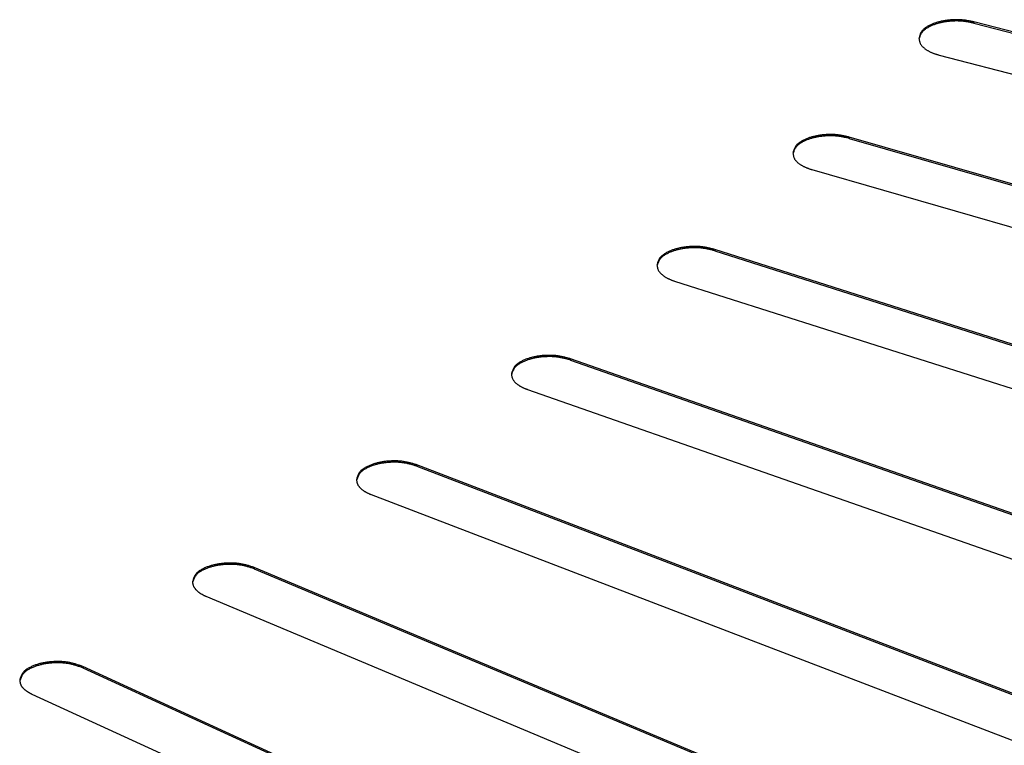
# Model space of a CAD drawing. Units: inches. Extents: x -37.9 to 33.1, y 0 to 33.2.
# Drawn here: x 20 to 20.2, y 7 to 7.2 of the extents above; entities that cross this region are included whole.
import ezdxf

# ---------------------------------------------------------------- set-up
doc = ezdxf.new("R2010")
doc.units = ezdxf.units.IN
doc.header["$MEASUREMENT"] = 0

# ---------------------------------------------------------------- blocks, each defined once
blk = doc.blocks.new('ALLG1', base_point=(119.9265, -4.7636))
at = {"color": 7, "linetype": 'Continuous'}
for p, q in [((168.4069, 9.3713), (164.1497, 10.4794)), ((164.1497, 10.4794), (164.1497, 10.4759)), ((164.1497, 10.4759), (168.4069, 9.3678)), ((164.0574, 10.3907), (168.3145, 9.2826)), ((167.9742, 8.9724), (163.8178, 10.1723)), ((163.8178, 10.1723), (163.8178, 10.1688)), ((163.8178, 10.1688), (167.9742, 8.969)), ((163.7178, 10.0857), (167.8742, 8.8858)), ((167.5072, 8.5834), (163.4593, 9.8728)), ((163.4593, 9.8728), (163.4593, 9.8693)), ((163.4593, 9.8693), (167.5072, 8.5799)), ((163.3519, 9.7884), (167.3997, 8.4991)), ((167.0066, 8.2049), (163.0751, 9.5813)), ((163.0751, 9.5813), (163.0751, 9.5779)), ((163.0751, 9.5779), (167.0066, 8.2015)), ((162.9604, 9.4994), (166.8919, 8.123)), ((166.4735, 7.8377), (162.6659, 9.2986)), ((162.6659, 9.2986), (162.6659, 9.2951)), ((162.6659, 9.2951), (166.4735, 7.8342)), ((162.5441, 9.2192), (166.3518, 7.7584)), ((165.9089, 7.4825), (162.2323, 9.025)), ((162.2323, 9.025), (162.2323, 9.0215)), ((162.2323, 9.0215), (165.9089, 7.479)), ((162.1038, 8.9484), (165.7803, 7.4059)), ((165.3138, 7.1399), (161.7753, 8.7611)), ((161.7753, 8.7611), (161.7753, 8.7577)), ((161.7753, 8.7577), (165.3138, 7.1364)), ((161.6402, 8.6874), (165.1787, 7.0662))]:
    blk.add_line(p, q, dxfattribs=at)
for points in [[(164.1497, 10.4794), (164.1476, 10.4798), (164.1456, 10.4802), (164.1435, 10.4806), (164.1415, 10.481), (164.1394, 10.4814), (164.1373, 10.4818), (164.1353, 10.4821), (164.1332, 10.4825), (164.1312, 10.4828), (164.1291, 10.4831), (164.127, 10.4835), (164.1249, 10.4837), (164.1229, 10.484), (164.1208, 10.4842), (164.1187, 10.4845), (164.1166, 10.4846), (164.1146, 10.4848), (164.1125, 10.4849), (164.1104, 10.485), (164.1083, 10.4851), (164.1062, 10.4852), (164.1041, 10.4852), (164.102, 10.4852), (164.0999, 10.4851), (164.0978, 10.4851), (164.0957, 10.485), (164.0936, 10.4849), (164.0915, 10.4848), (164.0894, 10.4846), (164.0873, 10.4845), (164.0852, 10.4843), (164.0832, 10.4841), (164.0811, 10.4838), (164.079, 10.4836), (164.0769, 10.4833), (164.0748, 10.483), (164.0728, 10.4827), (164.0707, 10.4824), (164.0687, 10.482), (164.0666, 10.4816), (164.0645, 10.4812), (164.0625, 10.4808), (164.0605, 10.4803), (164.0584, 10.4798), (164.0564, 10.4793), (164.0544, 10.4787), (164.0524, 10.4781), (164.0504, 10.4775), (164.0484, 10.4769), (164.0464, 10.4762), (164.0444, 10.4755), (164.0424, 10.4748), (164.0405, 10.474), (164.0386, 10.4732), (164.0366, 10.4724), (164.0348, 10.4715), (164.0329, 10.4706), (164.031, 10.4697), (164.0292, 10.4687), (164.0273, 10.4676), (164.0255, 10.4666), (164.0237, 10.4654), (164.0219, 10.4643), (164.0201, 10.4631), (164.0184, 10.4618), (164.0168, 10.4605), (164.0152, 10.4591), (164.0137, 10.4576), (164.0123, 10.4561), (164.011, 10.4545), (164.0098, 10.4528), (164.0088, 10.451), (164.0078, 10.4492), (164.007, 10.4473), (164.0063, 10.4453), (164.0056, 10.4433), (164.0049, 10.4413), (164.0044, 10.4393), (164.0038, 10.4372), (164.0033, 10.4351)], [(164.1497, 10.4759), (164.1477, 10.4763), (164.1456, 10.4767), (164.1436, 10.4771), (164.1416, 10.4775), (164.1395, 10.4779), (164.1375, 10.4783), (164.1354, 10.4786), (164.1334, 10.479), (164.1313, 10.4793), (164.1293, 10.4797), (164.1273, 10.48), (164.1252, 10.4803), (164.1232, 10.4805), (164.1211, 10.4808), (164.119, 10.481), (164.117, 10.4812), (164.1149, 10.4813), (164.1128, 10.4815), (164.1108, 10.4816), (164.1087, 10.4816), (164.1066, 10.4817), (164.1046, 10.4817), (164.1025, 10.4817), (164.1004, 10.4817), (164.0983, 10.4816), (164.0963, 10.4816), (164.0942, 10.4815), (164.0921, 10.4814), (164.09, 10.4812), (164.088, 10.4811), (164.0859, 10.4809), (164.0838, 10.4807), (164.0818, 10.4805), (164.0797, 10.4802), (164.0776, 10.48), (164.0756, 10.4797), (164.0735, 10.4794), (164.0715, 10.479), (164.0695, 10.4787), (164.0674, 10.4783), (164.0654, 10.4779), (164.0634, 10.4775), (164.0613, 10.477), (164.0593, 10.4765), (164.0573, 10.476), (164.0553, 10.4755), (164.0533, 10.4749), (164.0513, 10.4744), (164.0493, 10.4737), (164.0474, 10.4731), (164.0454, 10.4724), (164.0435, 10.4717), (164.0415, 10.471), (164.0396, 10.4702), (164.0377, 10.4694), (164.0358, 10.4686), (164.034, 10.4677), (164.0321, 10.4667), (164.0303, 10.4658), (164.0284, 10.4648), (164.0266, 10.4638), (164.0248, 10.4627), (164.023, 10.4616), (164.0212, 10.4604), (164.0195, 10.4592), (164.0178, 10.4579), (164.0162, 10.4566), (164.0147, 10.4552), (164.0133, 10.4537), (164.012, 10.4522), (164.0108, 10.4505), (164.0097, 10.4488), (164.0086, 10.447), (164.0077, 10.4452), (164.0069, 10.4433), (164.0061, 10.4414), (164.0054, 10.4394), (164.0047, 10.4374), (164.004, 10.4354), (164.0033, 10.4334)], [(164.0033, 10.4351), (164.0036, 10.4335), (164.0039, 10.432), (164.0042, 10.4304), (164.0046, 10.4289), (164.0049, 10.4274), (164.0054, 10.4259), (164.0059, 10.4245), (164.0064, 10.423), (164.007, 10.4216), (164.0077, 10.4203), (164.0085, 10.419), (164.0094, 10.4177), (164.0103, 10.4164), (164.0113, 10.4153), (164.0123, 10.4141), (164.0134, 10.413), (164.0146, 10.4119), (164.0158, 10.4108), (164.017, 10.4098), (164.0182, 10.4088), (164.0194, 10.4078), (164.0207, 10.4069), (164.022, 10.406), (164.0232, 10.4051), (164.0245, 10.4043), (164.0259, 10.4034), (164.0272, 10.4026), (164.0285, 10.4019), (164.0299, 10.4011), (164.0313, 10.4004), (164.0326, 10.3997), (164.034, 10.399), (164.0354, 10.3984), (164.0368, 10.3977), (164.0383, 10.3971), (164.0397, 10.3965), (164.0411, 10.396), (164.0426, 10.3954), (164.044, 10.3949), (164.0455, 10.3944), (164.047, 10.3939), (164.0484, 10.3934), (164.0499, 10.393), (164.0514, 10.3925), (164.0529, 10.392), (164.0544, 10.3916), (164.0559, 10.3911), (164.0574, 10.3907)], [(163.8178, 10.1723), (163.8157, 10.1728), (163.8136, 10.1732), (163.8115, 10.1737), (163.8094, 10.1741), (163.8073, 10.1746), (163.8052, 10.175), (163.8031, 10.1754), (163.801, 10.1759), (163.7989, 10.1763), (163.7967, 10.1766), (163.7946, 10.177), (163.7925, 10.1773), (163.7904, 10.1776), (163.7883, 10.1779), (163.7862, 10.1782), (163.784, 10.1784), (163.7819, 10.1786), (163.7798, 10.1788), (163.7776, 10.1789), (163.7755, 10.179), (163.7733, 10.1791), (163.7712, 10.1791), (163.7691, 10.1792), (163.7669, 10.1792), (163.7648, 10.1791), (163.7626, 10.1791), (163.7605, 10.179), (163.7583, 10.1789), (163.7562, 10.1788), (163.754, 10.1786), (163.7519, 10.1785), (163.7498, 10.1783), (163.7476, 10.1781), (163.7455, 10.1779), (163.7434, 10.1776), (163.7412, 10.1773), (163.7391, 10.177), (163.737, 10.1767), (163.7349, 10.1763), (163.7328, 10.176), (163.7307, 10.1756), (163.7286, 10.1751), (163.7265, 10.1747), (163.7244, 10.1742), (163.7223, 10.1737), (163.7202, 10.1731), (163.7182, 10.1726), (163.7161, 10.172), (163.7141, 10.1714), (163.712, 10.1707), (163.71, 10.17), (163.708, 10.1693), (163.706, 10.1685), (163.704, 10.1677), (163.702, 10.1669), (163.7001, 10.166), (163.6982, 10.1651), (163.6962, 10.1641), (163.6943, 10.1632), (163.6925, 10.1621), (163.6906, 10.161), (163.6887, 10.1599), (163.6868, 10.1588), (163.685, 10.1575), (163.6832, 10.1563), (163.6815, 10.1549), (163.6799, 10.1535), (163.6783, 10.1521), (163.6769, 10.1505), (163.6755, 10.1489), (163.6743, 10.1472), (163.6733, 10.1454), (163.6723, 10.1435), (163.6714, 10.1416), (163.6706, 10.1396), (163.6699, 10.1375), (163.6693, 10.1354), (163.6686, 10.1333), (163.6681, 10.1312), (163.6675, 10.1291)], [(163.8178, 10.1688), (163.8157, 10.1693), (163.8136, 10.1698), (163.8115, 10.1702), (163.8095, 10.1707), (163.8074, 10.1711), (163.8053, 10.1715), (163.8032, 10.172), (163.8011, 10.1724), (163.799, 10.1728), (163.797, 10.1731), (163.7949, 10.1735), (163.7928, 10.1738), (163.7907, 10.1741), (163.7886, 10.1744), (163.7865, 10.1747), (163.7844, 10.1749), (163.7823, 10.1751), (163.7801, 10.1753), (163.778, 10.1754), (163.7759, 10.1755), (163.7738, 10.1756), (163.7717, 10.1757), (163.7695, 10.1757), (163.7674, 10.1757), (163.7653, 10.1757), (163.7632, 10.1756), (163.761, 10.1756), (163.7589, 10.1755), (163.7568, 10.1754), (163.7547, 10.1752), (163.7526, 10.1751), (163.7504, 10.1749), (163.7483, 10.1747), (163.7462, 10.1745), (163.7441, 10.1742), (163.742, 10.174), (163.7399, 10.1737), (163.7378, 10.1734), (163.7357, 10.173), (163.7336, 10.1727), (163.7315, 10.1723), (163.7294, 10.1719), (163.7274, 10.1714), (163.7253, 10.171), (163.7232, 10.1705), (163.7212, 10.1699), (163.7191, 10.1694), (163.7171, 10.1688), (163.715, 10.1682), (163.713, 10.1676), (163.711, 10.1669), (163.709, 10.1662), (163.707, 10.1655), (163.705, 10.1647), (163.7031, 10.1639), (163.7012, 10.163), (163.6992, 10.1621), (163.6973, 10.1612), (163.6954, 10.1603), (163.6935, 10.1593), (163.6917, 10.1582), (163.6898, 10.1572), (163.6879, 10.156), (163.6861, 10.1549), (163.6843, 10.1536), (163.6826, 10.1524), (163.681, 10.151), (163.6794, 10.1496), (163.6779, 10.1481), (163.6765, 10.1465), (163.6753, 10.1449), (163.6742, 10.1431), (163.6731, 10.1413), (163.6721, 10.1394), (163.6713, 10.1375), (163.6704, 10.1355), (163.6697, 10.1335), (163.6689, 10.1315), (163.6682, 10.1294), (163.6675, 10.1274)], [(163.6675, 10.1291), (163.6678, 10.1276), (163.668, 10.1261), (163.6683, 10.1247), (163.6687, 10.1232), (163.669, 10.1218), (163.6694, 10.1204), (163.6698, 10.119), (163.6703, 10.1176), (163.6709, 10.1163), (163.6715, 10.115), (163.6722, 10.1137), (163.673, 10.1125), (163.6739, 10.1113), (163.6748, 10.1101), (163.6758, 10.109), (163.6768, 10.1079), (163.6778, 10.1069), (163.6789, 10.1058), (163.68, 10.1048), (163.6811, 10.1039), (163.6823, 10.1029), (163.6835, 10.102), (163.6846, 10.1011), (163.6858, 10.1002), (163.687, 10.0994), (163.6883, 10.0986), (163.6895, 10.0978), (163.6907, 10.097), (163.692, 10.0963), (163.6933, 10.0955), (163.6946, 10.0949), (163.6959, 10.0942), (163.6972, 10.0935), (163.6985, 10.0929), (163.6998, 10.0923), (163.7012, 10.0917), (163.7025, 10.0911), (163.7039, 10.0906), (163.7053, 10.0901), (163.7066, 10.0895), (163.708, 10.089), (163.7094, 10.0885), (163.7108, 10.088), (163.7122, 10.0876), (163.7136, 10.0871), (163.715, 10.0866), (163.7164, 10.0862), (163.7178, 10.0857)], [(163.4593, 9.8728), (163.4572, 9.8733), (163.4551, 9.8738), (163.4529, 9.8743), (163.4508, 9.8748), (163.4487, 9.8754), (163.4465, 9.8758), (163.4444, 9.8763), (163.4422, 9.8768), (163.4401, 9.8772), (163.438, 9.8777), (163.4358, 9.8781), (163.4336, 9.8785), (163.4315, 9.8788), (163.4293, 9.8792), (163.4272, 9.8795), (163.425, 9.8797), (163.4228, 9.88), (163.4206, 9.8802), (163.4185, 9.8803), (163.4163, 9.8805), (163.4141, 9.8806), (163.4119, 9.8807), (163.4097, 9.8807), (163.4075, 9.8808), (163.4053, 9.8808), (163.4031, 9.8807), (163.4009, 9.8807), (163.3987, 9.8806), (163.3965, 9.8805), (163.3943, 9.8804), (163.3921, 9.8803), (163.39, 9.8801), (163.3878, 9.8799), (163.3856, 9.8797), (163.3834, 9.8795), (163.3812, 9.8792), (163.3791, 9.8789), (163.3769, 9.8786), (163.3747, 9.8783), (163.3726, 9.8779), (163.3704, 9.8775), (163.3683, 9.8771), (163.3661, 9.8767), (163.364, 9.8762), (163.3618, 9.8757), (163.3597, 9.8752), (163.3576, 9.8746), (163.3555, 9.874), (163.3534, 9.8734), (163.3513, 9.8728), (163.3492, 9.8721), (163.3471, 9.8714), (163.3451, 9.8706), (163.343, 9.8698), (163.341, 9.869), (163.339, 9.8681), (163.337, 9.8672), (163.3351, 9.8662), (163.3331, 9.8652), (163.3312, 9.8642), (163.3292, 9.8631), (163.3273, 9.862), (163.3254, 9.8608), (163.3235, 9.8596), (163.3217, 9.8583), (163.3199, 9.857), (163.3182, 9.8556), (163.3166, 9.8541), (163.3151, 9.8525), (163.3137, 9.8509), (163.3125, 9.8491), (163.3114, 9.8473), (163.3104, 9.8454), (163.3095, 9.8434), (163.3086, 9.8414), (163.3079, 9.8393), (163.3072, 9.8372), (163.3066, 9.835), (163.3059, 9.8329), (163.3053, 9.8307)], [(163.4593, 9.8693), (163.4572, 9.8698), (163.4551, 9.8703), (163.453, 9.8709), (163.4509, 9.8714), (163.4488, 9.8719), (163.4467, 9.8724), (163.4445, 9.8728), (163.4424, 9.8733), (163.4403, 9.8738), (163.4382, 9.8742), (163.436, 9.8746), (163.4339, 9.875), (163.4318, 9.8753), (163.4296, 9.8757), (163.4275, 9.876), (163.4253, 9.8762), (163.4232, 9.8765), (163.421, 9.8767), (163.4189, 9.8769), (163.4167, 9.877), (163.4145, 9.8771), (163.4124, 9.8772), (163.4102, 9.8773), (163.408, 9.8773), (163.4058, 9.8773), (163.4037, 9.8773), (163.4015, 9.8772), (163.3993, 9.8772), (163.3971, 9.8771), (163.395, 9.877), (163.3928, 9.8768), (163.3906, 9.8767), (163.3885, 9.8765), (163.3863, 9.8763), (163.3841, 9.8761), (163.382, 9.8758), (163.3798, 9.8756), (163.3777, 9.8753), (163.3755, 9.8749), (163.3734, 9.8746), (163.3713, 9.8742), (163.3691, 9.8738), (163.367, 9.8734), (163.3649, 9.8729), (163.3628, 9.8725), (163.3607, 9.872), (163.3585, 9.8714), (163.3564, 9.8708), (163.3544, 9.8702), (163.3523, 9.8696), (163.3502, 9.869), (163.3482, 9.8683), (163.3461, 9.8675), (163.3441, 9.8668), (163.3421, 9.866), (163.3401, 9.8651), (163.3381, 9.8642), (163.3362, 9.8633), (163.3342, 9.8623), (163.3323, 9.8613), (163.3303, 9.8603), (163.3284, 9.8592), (163.3265, 9.8581), (163.3246, 9.8569), (163.3228, 9.8557), (163.321, 9.8544), (163.3193, 9.853), (163.3177, 9.8516), (163.3162, 9.8501), (163.3148, 9.8485), (163.3135, 9.8468), (163.3123, 9.845), (163.3112, 9.8432), (163.3102, 9.8413), (163.3093, 9.8393), (163.3084, 9.8373), (163.3076, 9.8352), (163.3069, 9.8332), (163.3061, 9.8311), (163.3054, 9.829)], [(163.3053, 9.8307), (163.3056, 9.8293), (163.3058, 9.8279), (163.3061, 9.8265), (163.3064, 9.8251), (163.3067, 9.8238), (163.3071, 9.8224), (163.3075, 9.8211), (163.3079, 9.8198), (163.3084, 9.8185), (163.309, 9.8173), (163.3096, 9.8161), (163.3103, 9.8149), (163.3111, 9.8138), (163.3119, 9.8127), (163.3128, 9.8116), (163.3137, 9.8105), (163.3147, 9.8095), (163.3157, 9.8085), (163.3167, 9.8075), (163.3178, 9.8066), (163.3188, 9.8056), (163.3199, 9.8047), (163.321, 9.8039), (163.3221, 9.803), (163.3232, 9.8022), (163.3243, 9.8014), (163.3255, 9.8006), (163.3267, 9.7998), (163.3278, 9.7991), (163.329, 9.7984), (163.3302, 9.7977), (163.3314, 9.797), (163.3326, 9.7964), (163.3339, 9.7957), (163.3351, 9.7951), (163.3364, 9.7945), (163.3376, 9.794), (163.3389, 9.7934), (163.3402, 9.7929), (163.3415, 9.7923), (163.3428, 9.7918), (163.344, 9.7913), (163.3453, 9.7908), (163.3466, 9.7903), (163.348, 9.7899), (163.3493, 9.7894), (163.3506, 9.7889), (163.3519, 9.7884)], [(163.0751, 9.5813), (163.073, 9.5819), (163.0708, 9.5825), (163.0686, 9.5831), (163.0665, 9.5837), (163.0643, 9.5842), (163.0621, 9.5848), (163.0599, 9.5853), (163.0578, 9.5858), (163.0556, 9.5864), (163.0534, 9.5868), (163.0512, 9.5873), (163.049, 9.5877), (163.0468, 9.5881), (163.0446, 9.5885), (163.0424, 9.5889), (163.0402, 9.5892), (163.038, 9.5895), (163.0358, 9.5897), (163.0335, 9.5899), (163.0313, 9.5901), (163.0291, 9.5903), (163.0268, 9.5904), (163.0246, 9.5905), (163.0223, 9.5905), (163.0201, 9.5905), (163.0179, 9.5905), (163.0156, 9.5905), (163.0134, 9.5905), (163.0111, 9.5904), (163.0089, 9.5903), (163.0066, 9.5902), (163.0044, 9.59), (163.0022, 9.5899), (162.9999, 9.5897), (162.9977, 9.5895), (162.9955, 9.5892), (162.9933, 9.589), (162.9911, 9.5887), (162.9888, 9.5884), (162.9866, 9.588), (162.9844, 9.5877), (162.9822, 9.5873), (162.98, 9.5868), (162.9778, 9.5864), (162.9757, 9.5859), (162.9735, 9.5854), (162.9713, 9.5848), (162.9691, 9.5842), (162.967, 9.5836), (162.9648, 9.583), (162.9627, 9.5823), (162.9606, 9.5816), (162.9585, 9.5808), (162.9564, 9.5801), (162.9543, 9.5792), (162.9523, 9.5784), (162.9502, 9.5774), (162.9482, 9.5765), (162.9462, 9.5755), (162.9442, 9.5745), (162.9422, 9.5734), (162.9402, 9.5723), (162.9382, 9.5711), (162.9363, 9.5699), (162.9344, 9.5686), (162.9326, 9.5672), (162.9308, 9.5658), (162.9292, 9.5643), (162.9277, 9.5627), (162.9262, 9.561), (162.9249, 9.5593), (162.9238, 9.5574), (162.9227, 9.5555), (162.9218, 9.5534), (162.921, 9.5514), (162.9202, 9.5493), (162.9195, 9.5471), (162.9188, 9.5449), (162.9181, 9.5427), (162.9175, 9.5405)], [(163.0751, 9.5779), (163.073, 9.5785), (163.0708, 9.579), (163.0687, 9.5796), (163.0665, 9.5802), (163.0644, 9.5808), (163.0622, 9.5813), (163.0601, 9.5818), (163.0579, 9.5824), (163.0558, 9.5829), (163.0536, 9.5833), (163.0514, 9.5838), (163.0493, 9.5842), (163.0471, 9.5846), (163.0449, 9.585), (163.0427, 9.5854), (163.0405, 9.5857), (163.0383, 9.586), (163.0361, 9.5862), (163.0339, 9.5864), (163.0317, 9.5866), (163.0295, 9.5868), (163.0273, 9.5869), (163.0251, 9.587), (163.0229, 9.587), (163.0206, 9.5871), (163.0184, 9.5871), (163.0162, 9.5871), (163.014, 9.587), (163.0117, 9.5869), (163.0095, 9.5869), (163.0073, 9.5867), (163.0051, 9.5866), (163.0029, 9.5865), (163.0007, 9.5863), (162.9985, 9.5861), (162.9962, 9.5859), (162.994, 9.5856), (162.9918, 9.5853), (162.9897, 9.585), (162.9875, 9.5847), (162.9853, 9.5843), (162.9831, 9.584), (162.9809, 9.5835), (162.9787, 9.5831), (162.9766, 9.5826), (162.9744, 9.5821), (162.9723, 9.5816), (162.9701, 9.581), (162.968, 9.5804), (162.9658, 9.5798), (162.9637, 9.5792), (162.9616, 9.5785), (162.9595, 9.5778), (162.9574, 9.577), (162.9554, 9.5762), (162.9533, 9.5753), (162.9513, 9.5745), (162.9493, 9.5735), (162.9473, 9.5726), (162.9453, 9.5716), (162.9433, 9.5705), (162.9413, 9.5695), (162.9393, 9.5683), (162.9374, 9.5672), (162.9355, 9.5659), (162.9337, 9.5646), (162.932, 9.5632), (162.9303, 9.5618), (162.9287, 9.5603), (162.9273, 9.5586), (162.9259, 9.5569), (162.9247, 9.5551), (162.9236, 9.5533), (162.9226, 9.5513), (162.9216, 9.5493), (162.9207, 9.5472), (162.9199, 9.5452), (162.9191, 9.543), (162.9183, 9.5409), (162.9176, 9.5387)], [(162.9175, 9.5405), (162.9177, 9.5392), (162.918, 9.5378), (162.9182, 9.5365), (162.9185, 9.5352), (162.9187, 9.534), (162.9191, 9.5327), (162.9194, 9.5314), (162.9198, 9.5302), (162.9203, 9.529), (162.9208, 9.5278), (162.9214, 9.5266), (162.922, 9.5255), (162.9227, 9.5244), (162.9234, 9.5233), (162.9242, 9.5223), (162.9251, 9.5213), (162.926, 9.5203), (162.9269, 9.5193), (162.9278, 9.5184), (162.9288, 9.5174), (162.9297, 9.5165), (162.9307, 9.5157), (162.9317, 9.5148), (162.9327, 9.514), (162.9338, 9.5132), (162.9348, 9.5124), (162.9359, 9.5116), (162.9369, 9.5108), (162.938, 9.5101), (162.9391, 9.5094), (162.9402, 9.5087), (162.9414, 9.5081), (162.9425, 9.5074), (162.9436, 9.5068), (162.9448, 9.5062), (162.946, 9.5056), (162.9471, 9.505), (162.9483, 9.5045), (162.9495, 9.5039), (162.9507, 9.5034), (162.9519, 9.5029), (162.9531, 9.5024), (162.9543, 9.5019), (162.9555, 9.5014), (162.9567, 9.5009), (162.958, 9.5004), (162.9592, 9.4999), (162.9604, 9.4994)], [(162.6659, 9.2986), (162.6637, 9.2992), (162.6615, 9.2999), (162.6593, 9.3005), (162.6571, 9.3012), (162.6549, 9.3018), (162.6527, 9.3024), (162.6505, 9.303), (162.6482, 9.3036), (162.646, 9.3041), (162.6438, 9.3047), (162.6416, 9.3052), (162.6394, 9.3057), (162.6371, 9.3062), (162.6349, 9.3066), (162.6326, 9.307), (162.6304, 9.3073), (162.6281, 9.3077), (162.6259, 9.308), (162.6236, 9.3082), (162.6213, 9.3084), (162.619, 9.3086), (162.6168, 9.3087), (162.6145, 9.3089), (162.6122, 9.309), (162.6099, 9.309), (162.6076, 9.309), (162.6053, 9.309), (162.603, 9.309), (162.6007, 9.309), (162.5985, 9.3089), (162.5962, 9.3088), (162.5939, 9.3087), (162.5916, 9.3085), (162.5893, 9.3084), (162.587, 9.3082), (162.5848, 9.308), (162.5825, 9.3077), (162.5802, 9.3075), (162.578, 9.3072), (162.5757, 9.3068), (162.5735, 9.3065), (162.5712, 9.3061), (162.569, 9.3057), (162.5667, 9.3052), (162.5645, 9.3048), (162.5622, 9.3043), (162.56, 9.3037), (162.5578, 9.3032), (162.5556, 9.3026), (162.5534, 9.3019), (162.5512, 9.3013), (162.549, 9.3005), (162.5469, 9.2998), (162.5448, 9.299), (162.5426, 9.2982), (162.5405, 9.2973), (162.5385, 9.2964), (162.5364, 9.2955), (162.5343, 9.2945), (162.5323, 9.2934), (162.5302, 9.2923), (162.5282, 9.2912), (162.5261, 9.29), (162.5241, 9.2888), (162.5222, 9.2875), (162.5203, 9.2862), (162.5185, 9.2847), (162.5168, 9.2832), (162.5153, 9.2816), (162.5138, 9.2799), (162.5125, 9.2781), (162.5113, 9.2762), (162.5102, 9.2743), (162.5092, 9.2722), (162.5083, 9.2701), (162.5075, 9.2679), (162.5068, 9.2657), (162.5061, 9.2635), (162.5054, 9.2613), (162.5047, 9.259)], [(162.6659, 9.2951), (162.6637, 9.2958), (162.6615, 9.2964), (162.6593, 9.297), (162.6571, 9.2977), (162.655, 9.2983), (162.6528, 9.2989), (162.6506, 9.2995), (162.6484, 9.3001), (162.6462, 9.3007), (162.644, 9.3012), (162.6418, 9.3017), (162.6396, 9.3022), (162.6374, 9.3027), (162.6352, 9.3031), (162.633, 9.3035), (162.6307, 9.3038), (162.6285, 9.3042), (162.6263, 9.3044), (162.624, 9.3047), (162.6217, 9.3049), (162.6195, 9.3051), (162.6172, 9.3053), (162.615, 9.3054), (162.6127, 9.3055), (162.6104, 9.3055), (162.6082, 9.3056), (162.6059, 9.3056), (162.6036, 9.3056), (162.6013, 9.3055), (162.5991, 9.3055), (162.5968, 9.3054), (162.5945, 9.3053), (162.5923, 9.3051), (162.59, 9.305), (162.5878, 9.3048), (162.5855, 9.3046), (162.5833, 9.3044), (162.581, 9.3041), (162.5788, 9.3038), (162.5765, 9.3035), (162.5743, 9.3032), (162.5721, 9.3028), (162.5698, 9.3024), (162.5676, 9.302), (162.5654, 9.3015), (162.5632, 9.301), (162.561, 9.3005), (162.5588, 9.2999), (162.5566, 9.2994), (162.5544, 9.2988), (162.5522, 9.2981), (162.5501, 9.2974), (162.5479, 9.2967), (162.5458, 9.2959), (162.5437, 9.2951), (162.5416, 9.2943), (162.5395, 9.2934), (162.5375, 9.2925), (162.5354, 9.2915), (162.5334, 9.2905), (162.5313, 9.2895), (162.5293, 9.2884), (162.5272, 9.2873), (162.5253, 9.2861), (162.5233, 9.2849), (162.5215, 9.2836), (162.5197, 9.2822), (162.5179, 9.2807), (162.5163, 9.2792), (162.5148, 9.2775), (162.5134, 9.2758), (162.5122, 9.274), (162.511, 9.272), (162.51, 9.2701), (162.509, 9.268), (162.5081, 9.2659), (162.5072, 9.2638), (162.5064, 9.2616), (162.5056, 9.2595), (162.5048, 9.2573)], [(162.5047, 9.259), (162.5049, 9.2578), (162.5051, 9.2565), (162.5053, 9.2553), (162.5056, 9.2541), (162.5058, 9.2529), (162.5061, 9.2517), (162.5064, 9.2505), (162.5068, 9.2493), (162.5072, 9.2482), (162.5076, 9.247), (162.5082, 9.2459), (162.5087, 9.2449), (162.5094, 9.2438), (162.51, 9.2428), (162.5108, 9.2418), (162.5115, 9.2408), (162.5123, 9.2398), (162.5131, 9.2389), (162.514, 9.238), (162.5149, 9.2371), (162.5157, 9.2362), (162.5166, 9.2353), (162.5176, 9.2345), (162.5185, 9.2337), (162.5194, 9.2329), (162.5204, 9.2321), (162.5214, 9.2314), (162.5224, 9.2306), (162.5234, 9.2299), (162.5244, 9.2292), (162.5254, 9.2285), (162.5264, 9.2279), (162.5275, 9.2272), (162.5285, 9.2266), (162.5296, 9.226), (162.5307, 9.2254), (162.5318, 9.2248), (162.5329, 9.2243), (162.534, 9.2237), (162.5351, 9.2232), (162.5362, 9.2227), (162.5373, 9.2222), (162.5384, 9.2217), (162.5396, 9.2212), (162.5407, 9.2207), (162.5418, 9.2202), (162.543, 9.2197), (162.5441, 9.2192)], [(162.2323, 9.025), (162.2301, 9.0257), (162.2279, 9.0264), (162.2256, 9.0271), (162.2234, 9.0278), (162.2212, 9.0285), (162.2189, 9.0292), (162.2167, 9.0299), (162.2145, 9.0305), (162.2122, 9.0312), (162.21, 9.0318), (162.2077, 9.0323), (162.2055, 9.0329), (162.2032, 9.0334), (162.2009, 9.0339), (162.1986, 9.0343), (162.1964, 9.0347), (162.1941, 9.0351), (162.1918, 9.0354), (162.1894, 9.0357), (162.1871, 9.036), (162.1848, 9.0362), (162.1825, 9.0364), (162.1801, 9.0365), (162.1778, 9.0366), (162.1755, 9.0367), (162.1731, 9.0368), (162.1708, 9.0368), (162.1685, 9.0368), (162.1661, 9.0368), (162.1638, 9.0368), (162.1615, 9.0367), (162.1591, 9.0366), (162.1568, 9.0365), (162.1545, 9.0363), (162.1522, 9.0362), (162.1498, 9.036), (162.1475, 9.0357), (162.1452, 9.0355), (162.1429, 9.0352), (162.1406, 9.0349), (162.1383, 9.0346), (162.136, 9.0342), (162.1337, 9.0338), (162.1314, 9.0333), (162.1291, 9.0329), (162.1268, 9.0324), (162.1246, 9.0319), (162.1223, 9.0313), (162.12, 9.0307), (162.1178, 9.0301), (162.1156, 9.0294), (162.1133, 9.0287), (162.1111, 9.028), (162.1089, 9.0272), (162.1068, 9.0264), (162.1046, 9.0255), (162.1025, 9.0246), (162.1004, 9.0237), (162.0983, 9.0227), (162.0961, 9.0216), (162.094, 9.0206), (162.0919, 9.0194), (162.0898, 9.0183), (162.0878, 9.017), (162.0858, 9.0157), (162.0839, 9.0144), (162.0821, 9.0129), (162.0803, 9.0114), (162.0787, 9.0098), (162.0772, 9.0081), (162.0758, 9.0062), (162.0746, 9.0043), (162.0735, 9.0023), (162.0725, 9.0002), (162.0715, 8.9981), (162.0707, 8.9959), (162.0699, 8.9937), (162.0692, 8.9914), (162.0685, 8.9891), (162.0678, 8.9868)], [(162.2323, 9.0215), (162.2301, 9.0222), (162.2279, 9.023), (162.2257, 9.0237), (162.2235, 9.0244), (162.2213, 9.0251), (162.2191, 9.0257), (162.2169, 9.0264), (162.2146, 9.027), (162.2124, 9.0277), (162.2102, 9.0283), (162.208, 9.0288), (162.2057, 9.0294), (162.2035, 9.0299), (162.2012, 9.0304), (162.199, 9.0308), (162.1967, 9.0312), (162.1944, 9.0316), (162.1921, 9.0319), (162.1898, 9.0322), (162.1875, 9.0325), (162.1852, 9.0327), (162.1829, 9.0329), (162.1806, 9.033), (162.1783, 9.0331), (162.176, 9.0332), (162.1737, 9.0333), (162.1714, 9.0333), (162.1691, 9.0333), (162.1667, 9.0333), (162.1644, 9.0333), (162.1621, 9.0332), (162.1598, 9.0331), (162.1575, 9.033), (162.1552, 9.0329), (162.1529, 9.0327), (162.1506, 9.0326), (162.1483, 9.0324), (162.146, 9.0321), (162.1437, 9.0318), (162.1414, 9.0315), (162.1391, 9.0312), (162.1369, 9.0309), (162.1346, 9.0305), (162.1323, 9.0301), (162.13, 9.0296), (162.1278, 9.0291), (162.1255, 9.0286), (162.1233, 9.0281), (162.121, 9.0275), (162.1188, 9.0269), (162.1166, 9.0263), (162.1144, 9.0256), (162.1122, 9.0249), (162.11, 9.0241), (162.1079, 9.0233), (162.1057, 9.0225), (162.1036, 9.0216), (162.1015, 9.0207), (162.0994, 9.0197), (162.0973, 9.0188), (162.0951, 9.0177), (162.093, 9.0166), (162.091, 9.0155), (162.0889, 9.0143), (162.087, 9.0131), (162.085, 9.0118), (162.0832, 9.0104), (162.0814, 9.0089), (162.0798, 9.0073), (162.0782, 9.0056), (162.0768, 9.0039), (162.0755, 9.002), (162.0743, 9.0001), (162.0732, 8.9981), (162.0722, 8.996), (162.0713, 8.9939), (162.0704, 8.9917), (162.0695, 8.9895), (162.0687, 8.9873), (162.0679, 8.9851)], [(162.0678, 8.9868), (162.068, 8.9856), (162.0681, 8.9845), (162.0683, 8.9833), (162.0685, 8.9822), (162.0687, 8.981), (162.069, 8.9799), (162.0693, 8.9788), (162.0696, 8.9777), (162.07, 8.9766), (162.0704, 8.9755), (162.0708, 8.9745), (162.0713, 8.9735), (162.0719, 8.9725), (162.0725, 8.9715), (162.0732, 8.9705), (162.0738, 8.9696), (162.0746, 8.9686), (162.0753, 8.9677), (162.0761, 8.9668), (162.0769, 8.966), (162.0777, 8.9651), (162.0785, 8.9643), (162.0793, 8.9635), (162.0802, 8.9627), (162.081, 8.9619), (162.0819, 8.9612), (162.0828, 8.9604), (162.0837, 8.9597), (162.0846, 8.959), (162.0855, 8.9583), (162.0865, 8.9577), (162.0874, 8.957), (162.0884, 8.9564), (162.0894, 8.9558), (162.0904, 8.9552), (162.0914, 8.9546), (162.0924, 8.954), (162.0934, 8.9535), (162.0944, 8.9529), (162.0954, 8.9524), (162.0964, 8.9519), (162.0975, 8.9513), (162.0985, 8.9508), (162.0996, 8.9503), (162.1006, 8.9498), (162.1017, 8.9494), (162.1027, 8.9489), (162.1038, 8.9484)], [(161.7753, 8.7611), (161.7731, 8.7619), (161.7708, 8.7627), (161.7686, 8.7635), (161.7663, 8.7643), (161.7641, 8.765), (161.7618, 8.7658), (161.7595, 8.7665), (161.7573, 8.7672), (161.755, 8.7679), (161.7527, 8.7686), (161.7504, 8.7692), (161.7482, 8.7698), (161.7459, 8.7704), (161.7435, 8.7709), (161.7412, 8.7714), (161.7389, 8.7719), (161.7366, 8.7723), (161.7342, 8.7727), (161.7319, 8.773), (161.7295, 8.7733), (161.7272, 8.7735), (161.7248, 8.7738), (161.7224, 8.7739), (161.72, 8.7741), (161.7177, 8.7742), (161.7153, 8.7743), (161.7129, 8.7743), (161.7105, 8.7744), (161.7081, 8.7744), (161.7058, 8.7744), (161.7034, 8.7743), (161.701, 8.7742), (161.6986, 8.7741), (161.6963, 8.774), (161.6939, 8.7739), (161.6915, 8.7737), (161.6892, 8.7735), (161.6868, 8.7733), (161.6844, 8.773), (161.6821, 8.7727), (161.6797, 8.7724), (161.6774, 8.772), (161.6751, 8.7716), (161.6727, 8.7712), (161.6704, 8.7708), (161.6681, 8.7703), (161.6657, 8.7698), (161.6634, 8.7692), (161.6611, 8.7687), (161.6588, 8.7681), (161.6565, 8.7674), (161.6543, 8.7667), (161.652, 8.766), (161.6498, 8.7652), (161.6476, 8.7644), (161.6454, 8.7635), (161.6432, 8.7626), (161.641, 8.7617), (161.6388, 8.7607), (161.6367, 8.7596), (161.6345, 8.7586), (161.6324, 8.7574), (161.6302, 8.7563), (161.6281, 8.755), (161.6261, 8.7537), (161.6241, 8.7524), (161.6222, 8.7509), (161.6204, 8.7494), (161.6188, 8.7477), (161.6172, 8.746), (161.6158, 8.7441), (161.6146, 8.7422), (161.6134, 8.7402), (161.6124, 8.738), (161.6114, 8.7359), (161.6106, 8.7336), (161.6097, 8.7314), (161.609, 8.729), (161.6082, 8.7267), (161.6075, 8.7244)], [(161.7753, 8.7577), (161.7731, 8.7584), (161.7709, 8.7592), (161.7686, 8.76), (161.7664, 8.7608), (161.7642, 8.7615), (161.7619, 8.7623), (161.7597, 8.763), (161.7574, 8.7637), (161.7552, 8.7644), (161.7529, 8.7651), (161.7507, 8.7657), (161.7484, 8.7663), (161.7461, 8.7669), (161.7438, 8.7674), (161.7415, 8.7679), (161.7392, 8.7684), (161.7369, 8.7688), (161.7346, 8.7691), (161.7323, 8.7695), (161.7299, 8.7698), (161.7276, 8.77), (161.7253, 8.7702), (161.7229, 8.7704), (161.7205, 8.7706), (161.7182, 8.7707), (161.7158, 8.7708), (161.7135, 8.7709), (161.7111, 8.7709), (161.7087, 8.7709), (161.7064, 8.7709), (161.704, 8.7709), (161.7017, 8.7708), (161.6993, 8.7707), (161.697, 8.7706), (161.6946, 8.7705), (161.6923, 8.7703), (161.6899, 8.7701), (161.6876, 8.7699), (161.6853, 8.7696), (161.6829, 8.7694), (161.6806, 8.7691), (161.6783, 8.7687), (161.6759, 8.7683), (161.6736, 8.7679), (161.6713, 8.7675), (161.669, 8.767), (161.6667, 8.7665), (161.6644, 8.766), (161.6621, 8.7655), (161.6598, 8.7649), (161.6576, 8.7642), (161.6553, 8.7636), (161.6531, 8.7628), (161.6509, 8.7621), (161.6487, 8.7613), (161.6465, 8.7605), (161.6443, 8.7596), (161.6421, 8.7587), (161.64, 8.7577), (161.6378, 8.7567), (161.6356, 8.7557), (161.6335, 8.7546), (161.6314, 8.7535), (161.6293, 8.7523), (161.6272, 8.751), (161.6253, 8.7497), (161.6234, 8.7483), (161.6216, 8.7468), (161.6199, 8.7452), (161.6183, 8.7436), (161.6168, 8.7418), (161.6155, 8.7399), (161.6143, 8.7379), (161.6131, 8.7359), (161.6121, 8.7338), (161.6111, 8.7316), (161.6102, 8.7294), (161.6093, 8.7272), (161.6084, 8.7249), (161.6076, 8.7226)], [(161.6075, 8.7244), (161.6077, 8.7233), (161.6078, 8.7222), (161.608, 8.7211), (161.6082, 8.72), (161.6084, 8.719), (161.6086, 8.7179), (161.6088, 8.7169), (161.6091, 8.7158), (161.6094, 8.7148), (161.6098, 8.7138), (161.6102, 8.7128), (161.6107, 8.7118), (161.6112, 8.7109), (161.6117, 8.7099), (161.6123, 8.709), (161.6129, 8.7081), (161.6135, 8.7072), (161.6142, 8.7064), (161.6149, 8.7055), (161.6156, 8.7047), (161.6163, 8.7039), (161.617, 8.7031), (161.6178, 8.7023), (161.6186, 8.7015), (161.6194, 8.7008), (161.6202, 8.7), (161.621, 8.6993), (161.6218, 8.6986), (161.6226, 8.6979), (161.6235, 8.6973), (161.6243, 8.6966), (161.6252, 8.696), (161.6261, 8.6953), (161.627, 8.6947), (161.6279, 8.6941), (161.6288, 8.6936), (161.6297, 8.693), (161.6306, 8.6925), (161.6316, 8.6919), (161.6325, 8.6914), (161.6335, 8.6909), (161.6344, 8.6904), (161.6354, 8.6899), (161.6363, 8.6894), (161.6373, 8.6889), (161.6383, 8.6884), (161.6392, 8.6879), (161.6402, 8.6874)]]:
    blk.add_lwpolyline(points, dxfattribs=at)

msp = doc.modelspace()

# ---------------------------------------------------------------- block references
at = {"xscale": 0.1, "yscale": 0.1, "zscale": 0.1}
msp.add_blockref('ALLG1', (15.80306, 5.62958), dxfattribs=at)

doc.saveas('drawing.dxf')
